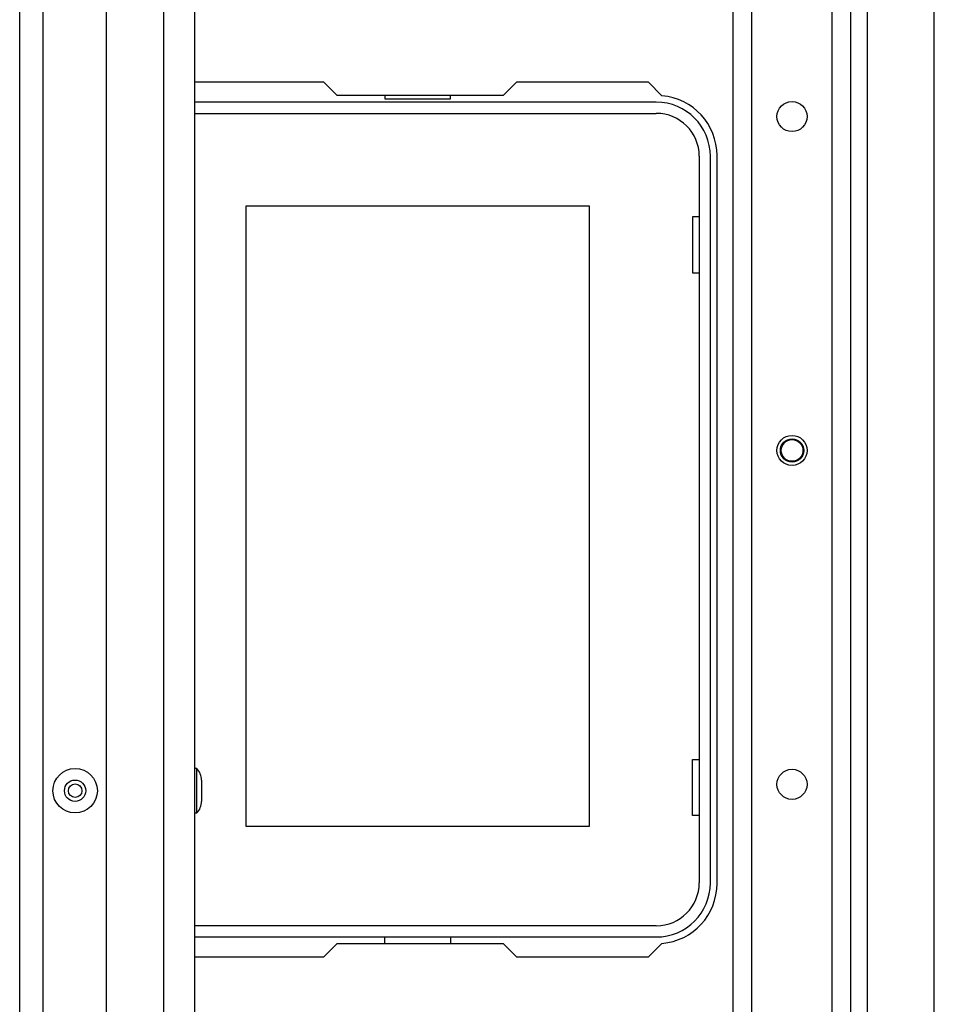
# Model space of a CAD drawing. Extents: x -235 to 37, y -56 to 165.
# Drawn here: x -149 to -144, y -27 to -22 of the extents above; entities that cross this region are included whole.
import ezdxf

# ---------------------------------------------------------------- set-up
doc = ezdxf.new("R2010")
doc.units = 0
doc.header["$MEASUREMENT"] = 0
doc.layers.add('TFR-TRI', color=7, linetype='CONTINUOUS')

msp = doc.modelspace()

# ---------------------------------------------------------------- linework, layer by layer
at = {"layer": 'TFR-TRI', "color": 21, "linetype": 'CONTINUOUS'}
for p, q in [((-144.2538, -52.2293), (-144.2538, -15.638)), ((-144.1554, -32.8553), (-144.1554, -18.6979)), ((-143.7617, -32.855), (-143.7617, -18.6978)), ((-144.364, -52.2293), (-144.364, -19.615)), ((-144.9467, -52.2293), (-144.9467, -19.7448)), ((-144.8365, -52.2293), (-144.8365, -19.7448))]:
    msp.add_line(p, q, dxfattribs=at)
at = {"layer": 'TFR-TRI', "color": 151, "linetype": 'CONTINUOUS'}
for p, q in [((-149.1521, -51.5695), (-149.1521, -16.2978)), ((-149.0143, -51.5695), (-149.0143, -16.2978)), ((-148.6403, -51.4908), (-148.6403, -16.3766))]:
    msp.add_line(p, q, dxfattribs=at)
at = {"layer": 'TFR-TRI', "color": 53, "linetype": 'CONTINUOUS'}
for p, q in [((-148.3018, -51.1758), (-148.3018, -16.6915)), ((-148.1206, -51.1758), (-148.1206, -16.6915))]:
    msp.add_line(p, q, dxfattribs=at)
at = {"layer": 'TFR-TRI', "color": 30, "linetype": 'CONTINUOUS'}
for p, q in [((-147.3592, -22.0202), (-148.1206, -22.0202)), ((-147.2805, -22.099), (-147.3592, -22.0202)), ((-146.2246, -22.0202), (-146.3033, -22.099)), ((-145.447, -22.0202), (-146.2246, -22.0202)), ((-145.3671, -22.1002), (-145.447, -22.0202)), ((-146.3033, -22.099), (-147.2805, -22.099)), ((-145.0419, -26.7446), (-145.0419, -22.4533)), ((-147.3592, -27.1777), (-147.2805, -27.099)), ((-147.2805, -27.099), (-146.3033, -27.099)), ((-146.3033, -27.099), (-146.2246, -27.1777)), ((-145.447, -27.1777), (-145.3671, -27.0978)), ((-148.1206, -27.1777), (-147.3592, -27.1777)), ((-146.2246, -27.1777), (-145.447, -27.1777))]:
    msp.add_line(p, q, dxfattribs=at)
at = {"layer": 'TFR-TRI', "color": 12, "linetype": 'CONTINUOUS'}
for p, q in [((-147.0006, -22.099), (-147.0006, -22.1187)), ((-146.6126, -22.1187), (-146.6126, -22.099)), ((-145.4001, -22.1384), (-148.1206, -22.1384)), ((-147.0006, -22.1187), (-146.6126, -22.1187)), ((-148.1206, -22.2043), (-145.4001, -22.2043)), ((-145.1472, -22.4572), (-145.1472, -26.7407)), ((-145.0812, -26.7407), (-145.0812, -22.4572)), ((-145.4001, -26.9937), (-148.1206, -26.9937)), ((-148.1206, -27.0596), (-145.4001, -27.0596)), ((-147.0006, -27.099), (-147.0006, -27.0596)), ((-146.6126, -27.0596), (-146.6126, -27.099))]:
    msp.add_line(p, q, dxfattribs=at)
at = {"layer": 'TFR-TRI', "color": 215, "linetype": 'CONTINUOUS'}
for p, q in [((-147.8166, -22.7493), (-145.7966, -22.7493)), ((-147.8166, -26.4093), (-147.8166, -22.7493)), ((-145.7966, -22.7493), (-145.7966, -26.4093)), ((-145.1866, -22.8143), (-145.1866, -23.1443)), ((-145.1472, -22.8143), (-145.1866, -22.8143)), ((-145.1866, -23.1443), (-145.1472, -23.1443)), ((-145.1866, -26.0143), (-145.1472, -26.0143)), ((-145.1866, -26.3443), (-145.1866, -26.0143)), ((-145.1472, -26.3443), (-145.1866, -26.3443)), ((-145.7966, -26.4093), (-147.8166, -26.4093))]:
    msp.add_line(p, q, dxfattribs=at)
at = {"layer": 'TFR-TRI', "color": 3, "linetype": 'CONTINUOUS'}
for p, q in [((-148.1076, -26.0665), (-148.1206, -26.0665)), ((-148.1076, -26.1048), (-148.1076, -26.0665)), ((-148.1076, -26.1975), (-148.1076, -26.1048)), ((-148.0806, -26.1348), (-148.0806, -26.1531)), ((-148.0806, -26.1531), (-148.0806, -26.1975)), ((-148.1076, -26.2901), (-148.1076, -26.1975)), ((-148.0806, -26.1975), (-148.0806, -26.2418)), ((-148.1076, -26.3285), (-148.1076, -26.2901)), ((-148.0806, -26.2418), (-148.0806, -26.2601)), ((-148.1206, -26.3285), (-148.1076, -26.3285))]:
    msp.add_line(p, q, dxfattribs=at)
at = {"layer": 'TFR-TRI', "color": 21, "linetype": 'CONTINUOUS'}
for centre in [(-144.6002, -22.223), (-144.6002, -24.1915), (-144.6002, -26.16)]:
    msp.add_circle(centre, 0.0886, dxfattribs=at)
at = {"layer": 'TFR-TRI', "color": 3, "linetype": 'CONTINUOUS'}
for centre, radius in [((-144.6001, -24.1915), 0.0689), ((-144.6001, -24.1915), 0.064), ((-148.8254, -26.1975), 0.131), ((-148.8254, -26.1975), 0.0627), ((-148.8254, -26.1975), 0.04)]:
    msp.add_circle(centre, radius, dxfattribs=at)
at = {"layer": 'TFR-TRI', "color": 30, "linetype": 'CONTINUOUS'}
for centre, start, end in [((-145.3962, -22.4533), 0, 85.28039), ((-145.3962, -26.7446), 274.71961, 0)]:
    msp.add_arc(centre, 0.3543, start, end, dxfattribs=at)
at = {"layer": 'TFR-TRI', "color": 12, "linetype": 'CONTINUOUS'}
for centre, radius, start, end in [((-145.4001, -22.4572), 0.3189, 0, 90), ((-145.4001, -22.4572), 0.253, 0, 90), ((-145.4001, -26.7407), 0.253, 270, 0), ((-145.4001, -26.7407), 0.3189, 270, 0)]:
    msp.add_arc(centre, radius, start, end, dxfattribs=at)
at = {"layer": 'TFR-TRI', "color": 3, "linetype": 'CONTINUOUS'}
for centre, start, end in [((-148.1806, -26.1348), 0, 43.11361), ((-148.1806, -26.2601), 316.88639, 0)]:
    msp.add_arc(centre, 0.1, start, end, dxfattribs=at)

doc.saveas('drawing.dxf')
